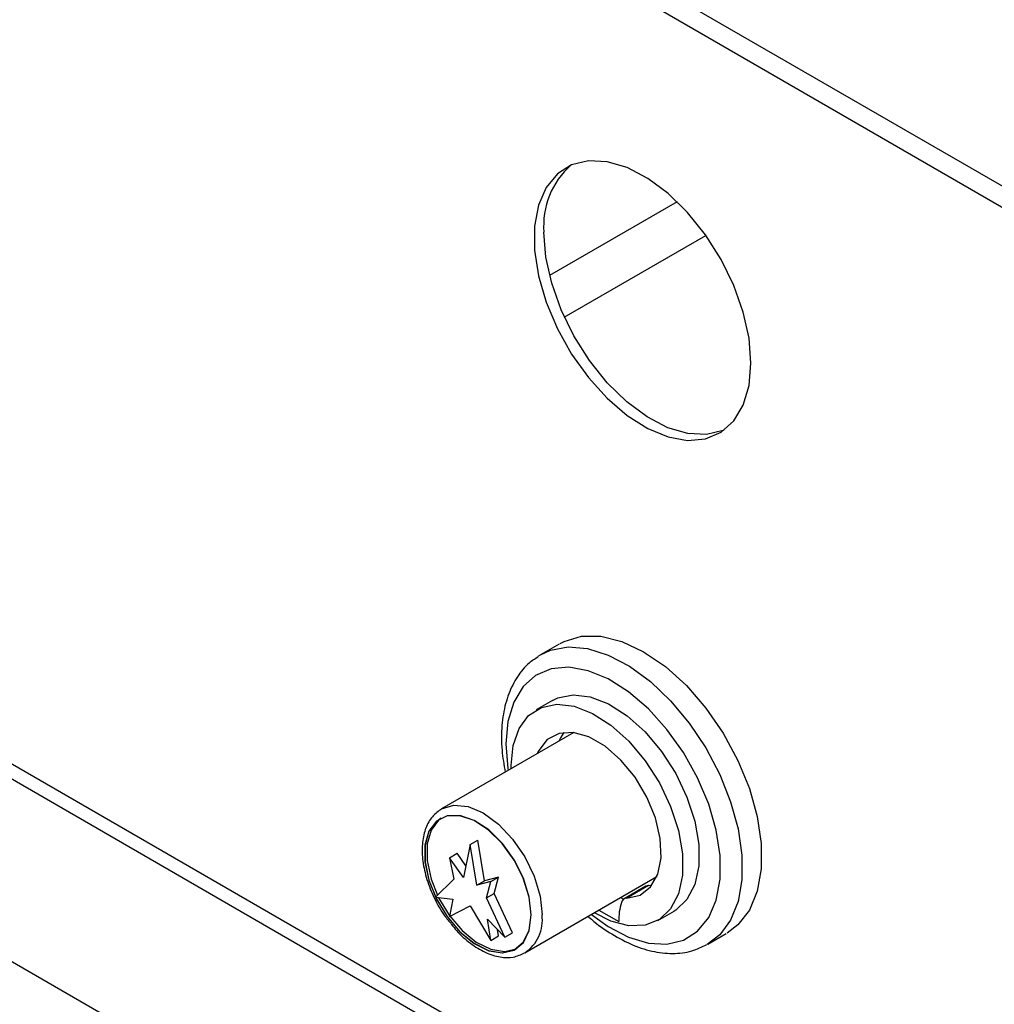
# Model space of a CAD drawing. Units: millimetres. Extents: x 5 to 415, y 5 to 292.
# Drawn here: x 309 to 316, y 210 to 216 of the extents above; entities that cross this region are included whole.
import ezdxf

# ---------------------------------------------------------------- set-up
doc = ezdxf.new("R2010")
doc.units = ezdxf.units.MM

msp = doc.modelspace()

# ---------------------------------------------------------------- linework, layer by layer
at = {"color": 7, "linetype": 'Continuous', "lineweight": 25}
for p, q in [((341.7784, 200.3445), (278.1388, 237.0829)), ((278.2217, 236.8997), (341.8613, 200.1614)), ((305.0564, 213.949), (319.4485, 205.6406)), ((345.4483, 189.4391), (303.3755, 213.7272)), ((312.9846, 212.3126), (312.8644, 212.2432)), ((312.8494, 212.2341), (312.8644, 212.2432)), ((312.9424, 211.9448), (312.8363, 211.8835)), ((313.0804, 211.7358), (312.2188, 211.2384)), ((312.212, 211.2343), (312.2188, 211.2384)), ((312.4052, 211.0054), (312.361, 210.7907)), ((312.4052, 211.0054), (312.4547, 211.034)), ((312.4494, 210.7396), (312.4052, 211.0054)), ((312.4989, 210.7682), (312.4547, 211.034)), ((312.2709, 210.9196), (312.3204, 210.9482)), ((312.2709, 210.9196), (312.2992, 210.7808)), ((312.361, 210.7907), (312.2709, 210.9196)), ((312.3768, 210.8675), (312.3204, 210.9482)), ((312.2992, 210.7808), (312.1789, 210.6624)), ((312.5891, 210.7931), (312.4989, 210.7682)), ((312.5396, 210.7645), (312.5891, 210.7931)), ((312.5608, 210.6869), (312.5891, 210.7931)), ((312.7613, 210.2988), (313.6229, 210.7961)), ((312.4494, 210.7396), (312.4989, 210.7682)), ((312.5396, 210.7645), (312.4494, 210.7396)), ((312.5113, 210.6584), (312.5396, 210.7645)), ((313.5505, 210.7334), (313.409, 210.6517)), ((313.5677, 210.738), (313.4263, 210.6564)), ((313.5677, 210.738), (313.5909, 210.7397)), ((312.1789, 210.6624), (312.2921, 210.6496)), ((312.5113, 210.6584), (312.5608, 210.6869)), ((312.6315, 210.4012), (312.5113, 210.6584)), ((312.681, 210.4298), (312.5608, 210.6869)), ((313.3861, 210.6594), (313.4047, 210.6487)), ((312.2921, 210.6496), (312.2709, 210.5359)), ((312.2709, 210.5359), (312.4052, 210.6053)), ((312.4052, 210.6053), (312.5396, 210.3808)), ((313.2447, 210.5778), (313.374, 210.5032)), ((313.6288, 210.5109), (313.7348, 210.5721)), ((312.5184, 210.519), (312.6315, 210.4012)), ((312.5396, 210.3808), (312.5184, 210.519)), ((312.5396, 210.3808), (312.5891, 210.4093)), ((312.5891, 210.4093), (312.5825, 210.4522)), ((312.6315, 210.4012), (312.681, 210.4298)), ((313.9543, 210.3553), (314.0745, 210.4247))]:
    msp.add_line(p, q, dxfattribs=at)
at = {"color": 8, "linetype": 'Continuous', "lineweight": 25}
for p, q in [((313.7556, 215.1964), (312.9231, 214.7158)), ((313.0191, 214.4446), (313.9424, 214.9777)), ((305.1619, 213.9862), (319.4485, 205.7387))]:
    msp.add_line(p, q, dxfattribs=at)
at = {"color": 7, "linetype": 'Continuous', "lineweight": 25, "flags": 128}
for points in [[(314.2366, 214.145), (314.2238, 214.3069), (314.186, 214.4777), (314.1244, 214.6512), (314.0413, 214.8212), (313.9397, 214.9815), (313.8233, 215.1264), (313.6962, 215.2505), (313.5632, 215.3494), (313.4289, 215.4195), (313.2982, 215.4583), (313.176, 215.4644), (313.0665, 215.4376), (312.9737, 215.3788), (312.901, 215.2902), (312.8511, 215.1749), (312.8256, 215.0371), (312.8256, 214.8819), (312.8511, 214.7148), (312.901, 214.5418), (312.9737, 214.3693), (313.0665, 214.2034), (313.176, 214.0501), (313.2982, 213.9151), (313.4289, 213.803), (313.5632, 213.7181), (313.6962, 213.6634), (313.8233, 213.6408), (313.9397, 213.6513), (314.0413, 213.6943), (314.1244, 213.7683), (314.186, 213.8707), (314.2238, 213.9978), (314.2366, 214.145)], [(314.0603, 213.7073), (314.0562, 213.7055), (313.9467, 213.6787), (313.8244, 213.6848), (313.6938, 213.7236), (313.5595, 213.7937), (313.4265, 213.8926), (313.2994, 214.0167), (313.183, 214.1616), (313.0814, 214.3219), (312.9983, 214.4919), (312.9367, 214.6654), (312.8988, 214.8362), (312.8861, 214.9981)], [(312.9916, 212.3167), (313.0173, 212.3302), (313.1308, 212.3637), (313.2581, 212.3634), (313.395, 212.3294), (313.5366, 212.2628), (313.6782, 212.1658), (313.815, 212.0419), (313.9424, 211.8952), (314.0559, 211.7307), (314.1517, 211.5539), (314.2266, 211.3711), (314.2779, 211.1882), (314.3041, 211.0117), (314.304, 210.8474), (314.2779, 210.7011), (314.2265, 210.5776), (314.1516, 210.4812), (314.0815, 210.4287)], [(312.9424, 211.9448), (312.9758, 211.9611), (313.0761, 211.9817), (313.1887, 211.9685), (313.3083, 211.9221), (313.4293, 211.8447), (313.546, 211.7398), (313.6531, 211.6125), (313.7454, 211.4686), (313.8188, 211.3149), (313.8697, 211.1585), (313.8957, 211.0068), (313.8957, 210.8669), (313.8697, 210.7452), (313.8188, 210.6476), (313.7454, 210.5786), (313.7348, 210.5721)], [(312.6724, 211.5003), (312.6722, 211.5207), (312.6853, 211.6523), (312.7239, 211.7625), (312.7864, 211.8464), (312.8698, 211.8998), (312.97, 211.9205), (313.0826, 211.9073), (313.2022, 211.8609), (313.3232, 211.7834), (313.44, 211.6786), (313.547, 211.5513), (313.6394, 211.4074), (313.7127, 211.2536), (313.7636, 211.0973), (313.7896, 210.9456), (313.7896, 210.8056), (313.7636, 210.684), (313.7127, 210.5864), (313.6394, 210.5173), (313.547, 210.4801), (313.44, 210.4763), (313.3232, 210.5063), (313.2149, 210.5606)], [(313.4263, 210.6564), (313.5133, 210.676), (313.5823, 210.7289), (313.6289, 210.8117), (313.6503, 210.9192), (313.6449, 211.0443), (313.6133, 211.1793), (313.5573, 211.3154), (313.4806, 211.4439), (313.388, 211.5567), (313.2855, 211.6466), (313.1796, 211.7077), (313.0771, 211.7362), (312.9845, 211.7303), (312.9078, 211.6903), (312.8518, 211.6189), (312.8422, 211.5983)], [(313.0156, 211.7363), (312.9932, 211.7005), (312.9836, 211.6799)], [(312.803, 210.5471), (312.7901, 210.6631), (312.7523, 210.7854), (312.6924, 210.9049), (312.6149, 211.0127), (312.5256, 211.101), (312.431, 211.1631), (312.3381, 211.1944), (312.2539, 211.1927), (312.1846, 211.1579), (312.1353, 211.0928), (312.1097, 211.0021), (312.1097, 210.8926), (312.1353, 210.7724), (312.1846, 210.6503), (312.2539, 210.5356), (312.3381, 210.4366), (312.431, 210.3607), (312.5256, 210.3135), (312.6149, 210.2986), (312.6924, 210.3171), (312.7523, 210.3675), (312.7901, 210.4461), (312.803, 210.5471)], [(312.8023, 210.5475), (312.7894, 210.6633), (312.7517, 210.7853), (312.692, 210.9046), (312.6146, 211.0122), (312.5254, 211.1003), (312.431, 211.1623), (312.3383, 211.1936), (312.2543, 211.1918), (312.1851, 211.1571), (312.1359, 211.0921), (312.1104, 211.0016), (312.1104, 210.8923), (312.1359, 210.7723), (312.1851, 210.6505), (312.2543, 210.536), (312.3383, 210.4372), (312.431, 210.3614), (312.5254, 210.3144), (312.6146, 210.2995), (312.692, 210.3179), (312.7517, 210.3682), (312.7894, 210.4467), (312.8023, 210.5475)], [(312.2161, 211.1778), (312.1992, 211.1653), (312.1501, 211.1003), (312.1245, 211.0098), (312.1245, 210.9005), (312.1501, 210.7805), (312.1914, 210.6747)], [(312.1985, 210.6602), (312.1992, 210.6587), (312.2684, 210.5441), (312.3525, 210.4453), (312.4451, 210.3696), (312.5396, 210.3225), (312.6288, 210.3076), (312.7061, 210.326), (312.7074, 210.3267)]]:
    msp.add_lwpolyline(points, dxfattribs=at)
at = {"color": 8, "linetype": 'Continuous', "lineweight": 25, "flags": 128}
for points in [[(312.8644, 212.2432), (312.9288, 212.2725), (313.0441, 212.2939), (313.1711, 212.2832), (313.3059, 212.241), (313.4439, 212.1684), (313.5808, 212.068), (313.7122, 211.9428), (313.8339, 211.7969), (313.9419, 211.6351), (314.0329, 211.4624), (314.1037, 211.2845), (314.1523, 211.1071), (314.177, 210.9359), (314.177, 210.7763), (314.1523, 210.6336), (314.1037, 210.5122), (314.0329, 210.4161), (313.9499, 210.3528)], [(313.1957, 210.5496), (313.3053, 210.4702), (313.4382, 210.4008), (313.5676, 210.3623), (313.6886, 210.3563), (313.797, 210.3829), (313.8889, 210.4411), (313.9608, 210.5288), (314.0103, 210.6429), (314.0355, 210.7793), (314.0355, 210.933), (314.0103, 211.0984), (313.9608, 211.2697), (313.8889, 211.4405), (313.797, 211.6047), (313.6886, 211.7564), (313.5676, 211.8902), (313.4382, 212.0011), (313.3053, 212.0851), (313.1736, 212.1393), (313.0478, 212.1616), (312.9325, 212.1513), (312.832, 212.1088), (312.7497, 212.0354), (312.6887, 211.934), (312.6512, 211.8082), (312.6386, 211.6626), (312.6386, 211.6626)], [(312.6386, 211.6626), (312.6512, 211.5023), (312.6533, 211.4892)], [(312.2188, 211.2384), (312.2188, 211.2384), (312.2983, 211.2629), (312.3908, 211.2538), (312.4901, 211.2116), (312.5894, 211.1392), (312.6819, 211.0415), (312.7613, 210.9252), (312.8223, 210.7983), (312.8606, 210.6693), (312.8737, 210.5471)]]:
    msp.add_lwpolyline(points, dxfattribs=at)
at = {"color": 7, "linetype": 'Continuous', "lineweight": 25}
for centre, radius, start, end in [((313.405, 215.0434), 0.5209, 131.12552, 184.98945), ((313.5681, 210.7026), 0.0355, 90.50314, 119.74748), ((313.4274, 210.6195), 0.037, 91.63119, 166.0726), ((313.7823, 210.5097), 0.4084, 163.11715, 180.92335)]:
    msp.add_arc(centre, radius, start, end, dxfattribs=at)
at = {"color": 8, "linetype": 'Continuous', "lineweight": 25}
msp.add_arc((312.6169, 210.5138), 0.2589, 303.73044, 7.40587, dxfattribs=at)
at = {"color": 7, "linetype": 'Continuous', "lineweight": 25}
for points, knots in [([(312.8485, 212.2291), (312.8282, 212.2165), (312.7751, 212.1833), (312.7095, 212.1008), (312.6524, 211.9894), (312.6172, 211.8563), (312.6074, 211.7295), (312.6115, 211.6021), (312.6249, 211.525), (312.6332, 211.4776)], [0, 0, 0, 0, 0.098078, 0.257524, 0.418992, 0.58528, 0.760911, 0.853162, 1, 1, 1, 1]), ([(312.211, 211.2329), (312.1901, 211.2165), (312.1476, 211.1831), (312.1086, 211.1039), (312.0893, 211.0083), (312.093, 210.8973), (312.1194, 210.7775), (312.1678, 210.6574), (312.2238, 210.5565), (312.2676, 210.5042), (312.284, 210.4845)], [0, 0, 0, 0, 0.120727, 0.246179, 0.376097, 0.510755, 0.646934, 0.782838, 0.91854, 1, 1, 1, 1]), ([(313.1747, 210.5374), (313.1763, 210.5359), (313.2199, 210.4935), (313.3129, 210.4299), (313.4503, 210.3527), (313.5895, 210.306), (313.7246, 210.2905), (313.8476, 210.3042), (313.9165, 210.3382), (313.9482, 210.3538)], [0, 0, 0, 0, 0.0063733, 0.1767052, 0.3480127, 0.5200962, 0.691155, 0.8582642, 1, 1, 1, 1]), ([(312.284, 210.4845), (312.2945, 210.4708), (312.3314, 210.4228), (312.4062, 210.3587), (312.5029, 210.2983), (312.5978, 210.2689), (312.687, 210.2659), (312.7358, 210.2884), (312.7598, 210.2995)], [0, 0, 0, 0, 0.076524, 0.268306, 0.461536, 0.65649, 0.830251, 1, 1, 1, 1])]:
    msp.add_open_spline(points, degree=3, knots=knots, dxfattribs=at)

doc.saveas('drawing.dxf')
